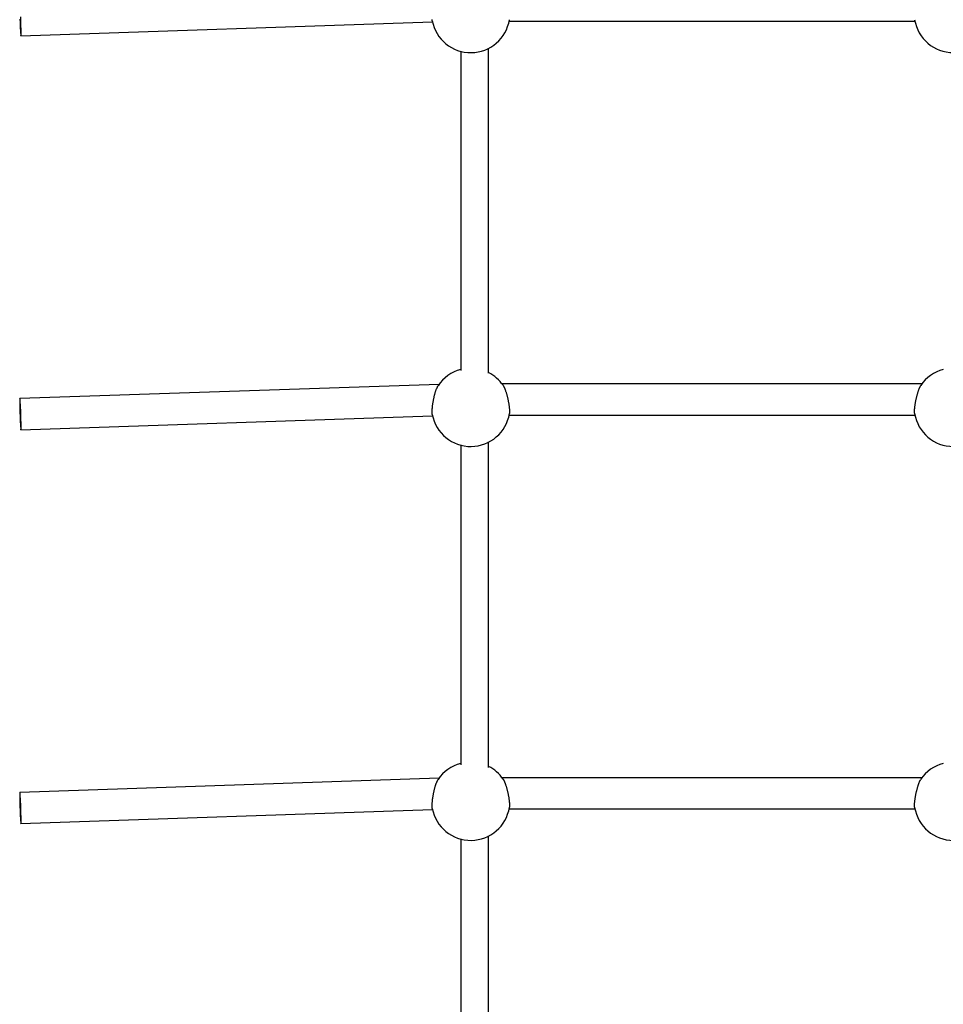
# Model space of a CAD drawing. Extents: x 6139 to 47340, y 3690 to 14829.
# Drawn here: x 16890 to 17422, y 10252 to 10819 of the extents above; entities that cross this region are included whole.
import ezdxf

# ---------------------------------------------------------------- set-up
doc = ezdxf.new("R2010")
doc.units = 0
doc.layers.add('LAYER01', color=7, linetype='Continuous')

msp = doc.modelspace()

# ---------------------------------------------------------------- linework, layer by layer
at = {"layer": 'LAYER01', "color": 7, "linetype": 'Continuous'}
for p, q in [((16890.67, 10810.14, 0), (17127.75, 10818.15, 0)), ((17171.89, 10818.55, 0), (17405.66, 10818.55, 0)), ((17144.02, 10801.39, 0), (17144.02, 10617.22, 0)), ((17160.02, 10615.7, 0), (17160.02, 10803.12, 0)), ((17131.52, 10609.26, 0), (16890.06, 10601.11, 0)), ((17409.72, 10609.53, 0), (17167.83, 10609.53, 0)), ((16890.67, 10583.12, 0), (17127.75, 10591.12, 0)), ((17171.89, 10591.53, 0), (17405.66, 10591.53, 0)), ((17144.02, 10574.36, 0), (17144.02, 10389.9, 0)), ((17160.02, 10388.41, 0), (17160.02, 10576.09, 0)), ((17131.52, 10382.23, 0), (16890.06, 10374.08, 0)), ((17409.72, 10382.5, 0), (17167.83, 10382.5, 0)), ((16890.67, 10356.09, 0), (17127.75, 10364.1, 0)), ((17171.89, 10364.5, 0), (17405.66, 10364.5, 0)), ((17144.02, 10347.34, 0), (17144.02, 10162.53, 0)), ((17160.02, 10161.07, 0), (17160.02, 10349.06, 0))]:
    msp.add_line(p, q, dxfattribs=at)
for points in [[(16890.09, 10819.85), (16890.16, 10818.03), (16890.23, 10816.26), (16890.3, 10814.6), (16890.38, 10813.13), (16890.46, 10811.91), (16890.53, 10810.98), (16890.6, 10810.38), (16890.66, 10810.15), (16890.7, 10810.28), (16890.73, 10810.77), (16890.75, 10811.61), (16890.75, 10812.75), (16890.73, 10814.16), (16890.7, 10815.77), (16890.66, 10817.52), (16890.6, 10819.33), (16890.53, 10821.14)], [(17127.64, 10818.89), (17127.62, 10818.94), (17127.6, 10818.99), (17127.59, 10819.05), (17127.57, 10819.11), (17127.56, 10819.19), (17127.54, 10819.27), (17127.53, 10819.37), (17127.52, 10819.48)], [(17127.64, 10591.86), (17127.62, 10591.91), (17127.6, 10591.97), (17127.59, 10592.02), (17127.57, 10592.09), (17127.56, 10592.16), (17127.54, 10592.24), (17127.53, 10592.34), (17127.52, 10592.45), (17127.51, 10592.58), (17127.51, 10592.73), (17127.51, 10592.89), (17127.51, 10593.07), (17127.51, 10593.26), (17127.52, 10593.47), (17127.53, 10593.69), (17127.54, 10593.93), (17127.55, 10594.18), (17127.57, 10594.45), (17127.59, 10594.72), (17127.61, 10595.01), (17127.64, 10595.31), (17127.67, 10595.62), (17127.7, 10595.94), (17127.73, 10596.26), (17127.77, 10596.6), (17127.82, 10596.94), (17127.86, 10597.29), (17127.91, 10597.64), (17127.96, 10598), (17128.02, 10598.36), (17128.08, 10598.72), (17128.14, 10599.09), (17128.2, 10599.46), (17128.27, 10599.83), (17128.34, 10600.2), (17128.42, 10600.57), (17128.49, 10600.95), (17128.57, 10601.32), (17128.65, 10601.69), (17128.73, 10602.06), (17128.82, 10602.42), (17128.91, 10602.78), (17129, 10603.14), (17129.09, 10603.5), (17129.19, 10603.84), (17129.28, 10604.19), (17129.38, 10604.52), (17129.48, 10604.85), (17129.57, 10605.17), (17129.67, 10605.48), (17129.77, 10605.78), (17129.87, 10606.06), (17129.97, 10606.34), (17130.07, 10606.6), (17130.17, 10606.85), (17130.27, 10607.07), (17130.36, 10607.29), (17130.46, 10607.48), (17130.55, 10607.67), (17130.65, 10607.84), (17130.74, 10608.01), (17130.83, 10608.16), (17130.93, 10608.32), (17131.02, 10608.47)], [(17168.41, 10608.68), (17168.45, 10608.63), (17168.49, 10608.58), (17168.54, 10608.53), (17168.59, 10608.47), (17168.64, 10608.4), (17168.69, 10608.32), (17168.75, 10608.22), (17168.81, 10608.11), (17168.88, 10607.98), (17168.95, 10607.83), (17169.03, 10607.66), (17169.11, 10607.48), (17169.2, 10607.28), (17169.29, 10607.06), (17169.39, 10606.82), (17169.48, 10606.57), (17169.59, 10606.31), (17169.69, 10606.02), (17169.8, 10605.73), (17169.9, 10605.42), (17170.01, 10605.09), (17170.12, 10604.76), (17170.23, 10604.42), (17170.34, 10604.06), (17170.44, 10603.7), (17170.55, 10603.33), (17170.65, 10602.95), (17170.75, 10602.57), (17170.85, 10602.18), (17170.94, 10601.79), (17171.03, 10601.4), (17171.12, 10601.01), (17171.21, 10600.61), (17171.29, 10600.22), (17171.37, 10599.83), (17171.44, 10599.44), (17171.51, 10599.05), (17171.58, 10598.67), (17171.65, 10598.29), (17171.71, 10597.92), (17171.76, 10597.55), (17171.81, 10597.19), (17171.86, 10596.84), (17171.9, 10596.5), (17171.94, 10596.17), (17171.98, 10595.85), (17172.01, 10595.54), (17172.04, 10595.24), (17172.06, 10594.96), (17172.08, 10594.69), (17172.1, 10594.43), (17172.11, 10594.19), (17172.12, 10593.97), (17172.12, 10593.76), (17172.12, 10593.57), (17172.12, 10593.39), (17172.12, 10593.23), (17172.11, 10593.09), (17172.09, 10592.96), (17172.08, 10592.84), (17172.06, 10592.73), (17172.05, 10592.63), (17172.03, 10592.53), (17172.01, 10592.43)], [(17405.55, 10592.44), (17405.53, 10592.51), (17405.51, 10592.59), (17405.49, 10592.67), (17405.48, 10592.75), (17405.46, 10592.85), (17405.45, 10592.96), (17405.44, 10593.08), (17405.43, 10593.21), (17405.43, 10593.36), (17405.43, 10593.53), (17405.43, 10593.72), (17405.43, 10593.92), (17405.44, 10594.13), (17405.46, 10594.37), (17405.47, 10594.61), (17405.49, 10594.87), (17405.51, 10595.14), (17405.54, 10595.42), (17405.57, 10595.72), (17405.6, 10596.02), (17405.63, 10596.34), (17405.67, 10596.66), (17405.72, 10597), (17405.76, 10597.33), (17405.81, 10597.68), (17405.87, 10598.03), (17405.93, 10598.39), (17405.99, 10598.75), (17406.05, 10599.11), (17406.12, 10599.48), (17406.19, 10599.84), (17406.26, 10600.22), (17406.34, 10600.59), (17406.42, 10600.96), (17406.51, 10601.33), (17406.59, 10601.7), (17406.68, 10602.07), (17406.77, 10602.44), (17406.87, 10602.8), (17406.96, 10603.16), (17407.06, 10603.51), (17407.16, 10603.86), (17407.26, 10604.21), (17407.36, 10604.54), (17407.47, 10604.87), (17407.57, 10605.19), (17407.67, 10605.49), (17407.78, 10605.79), (17407.88, 10606.08), (17407.98, 10606.35), (17408.08, 10606.6), (17408.17, 10606.85), (17408.27, 10607.07), (17408.36, 10607.28), (17408.45, 10607.48), (17408.53, 10607.65), (17408.61, 10607.81), (17408.69, 10607.95), (17408.77, 10608.08), (17408.85, 10608.2), (17408.92, 10608.31), (17408.99, 10608.41), (17409.06, 10608.5), (17409.13, 10608.6)], [(17127.64, 10364.84), (17127.62, 10364.89), (17127.6, 10364.94), (17127.59, 10365), (17127.57, 10365.06), (17127.56, 10365.13), (17127.54, 10365.22), (17127.53, 10365.31), (17127.52, 10365.43), (17127.51, 10365.55), (17127.51, 10365.7), (17127.51, 10365.86), (17127.51, 10366.04), (17127.51, 10366.23), (17127.52, 10366.44), (17127.53, 10366.67), (17127.54, 10366.9), (17127.55, 10367.16), (17127.57, 10367.42), (17127.59, 10367.7), (17127.61, 10367.99), (17127.64, 10368.28), (17127.67, 10368.59), (17127.7, 10368.91), (17127.73, 10369.24), (17127.77, 10369.57), (17127.82, 10369.91), (17127.86, 10370.26), (17127.91, 10370.61), (17127.96, 10370.97), (17128.02, 10371.33), (17128.08, 10371.69), (17128.14, 10372.06), (17128.2, 10372.43), (17128.27, 10372.8), (17128.34, 10373.18), (17128.42, 10373.55), (17128.49, 10373.92), (17128.57, 10374.29), (17128.65, 10374.66), (17128.73, 10375.03), (17128.82, 10375.4), (17128.91, 10375.76), (17129, 10376.12), (17129.09, 10376.47), (17129.19, 10376.82), (17129.28, 10377.16), (17129.38, 10377.49), (17129.48, 10377.82), (17129.57, 10378.14), (17129.67, 10378.45), (17129.77, 10378.75), (17129.87, 10379.04), (17129.97, 10379.31), (17130.07, 10379.57), (17130.17, 10379.82), (17130.27, 10380.05), (17130.36, 10380.26), (17130.46, 10380.46), (17130.55, 10380.64), (17130.65, 10380.82), (17130.74, 10380.98), (17130.83, 10381.14), (17130.93, 10381.29), (17131.02, 10381.44)], [(17168.41, 10381.65), (17168.45, 10381.6), (17168.49, 10381.56), (17168.54, 10381.5), (17168.59, 10381.44), (17168.64, 10381.37), (17168.69, 10381.29), (17168.75, 10381.19), (17168.81, 10381.08), (17168.88, 10380.95), (17168.95, 10380.8), (17169.03, 10380.64), (17169.11, 10380.45), (17169.2, 10380.25), (17169.29, 10380.03), (17169.39, 10379.8), (17169.48, 10379.55), (17169.59, 10379.28), (17169.69, 10379), (17169.8, 10378.7), (17169.9, 10378.39), (17170.01, 10378.07), (17170.12, 10377.73), (17170.23, 10377.39), (17170.34, 10377.04), (17170.44, 10376.67), (17170.55, 10376.3), (17170.65, 10375.93), (17170.75, 10375.54), (17170.85, 10375.16), (17170.94, 10374.77), (17171.03, 10374.38), (17171.12, 10373.98), (17171.21, 10373.59), (17171.29, 10373.19), (17171.37, 10372.8), (17171.44, 10372.41), (17171.51, 10372.03), (17171.58, 10371.64), (17171.65, 10371.26), (17171.71, 10370.89), (17171.76, 10370.53), (17171.81, 10370.17), (17171.86, 10369.82), (17171.9, 10369.48), (17171.94, 10369.14), (17171.98, 10368.82), (17172.01, 10368.51), (17172.04, 10368.22), (17172.06, 10367.93), (17172.08, 10367.66), (17172.1, 10367.41), (17172.11, 10367.17), (17172.12, 10366.94), (17172.12, 10366.73), (17172.12, 10366.54), (17172.12, 10366.37), (17172.12, 10366.21), (17172.11, 10366.06), (17172.09, 10365.93), (17172.08, 10365.82), (17172.06, 10365.71), (17172.05, 10365.6), (17172.03, 10365.5), (17172.01, 10365.41)], [(17405.55, 10365.41), (17405.53, 10365.48), (17405.51, 10365.56), (17405.49, 10365.64), (17405.48, 10365.73), (17405.46, 10365.82), (17405.45, 10365.93), (17405.44, 10366.05), (17405.43, 10366.18), (17405.43, 10366.34), (17405.43, 10366.51), (17405.43, 10366.69), (17405.43, 10366.89), (17405.44, 10367.11), (17405.46, 10367.34), (17405.47, 10367.58), (17405.49, 10367.84), (17405.51, 10368.11), (17405.54, 10368.4), (17405.57, 10368.69), (17405.6, 10369), (17405.63, 10369.31), (17405.67, 10369.64), (17405.72, 10369.97), (17405.76, 10370.31), (17405.81, 10370.65), (17405.87, 10371), (17405.93, 10371.36), (17405.99, 10371.72), (17406.05, 10372.08), (17406.12, 10372.45), (17406.19, 10372.82), (17406.26, 10373.19), (17406.34, 10373.56), (17406.42, 10373.93), (17406.51, 10374.3), (17406.59, 10374.67), (17406.68, 10375.04), (17406.77, 10375.41), (17406.87, 10375.77), (17406.96, 10376.13), (17407.06, 10376.49), (17407.16, 10376.84), (17407.26, 10377.18), (17407.36, 10377.52), (17407.47, 10377.84), (17407.57, 10378.16), (17407.67, 10378.47), (17407.78, 10378.76), (17407.88, 10379.05), (17407.98, 10379.32), (17408.08, 10379.58), (17408.17, 10379.82), (17408.27, 10380.05), (17408.36, 10380.26), (17408.45, 10380.45), (17408.53, 10380.63), (17408.61, 10380.79), (17408.69, 10380.93), (17408.77, 10381.06), (17408.85, 10381.17), (17408.92, 10381.28), (17408.99, 10381.38), (17409.06, 10381.48), (17409.13, 10381.57)]]:
    msp.add_lwpolyline(points, dxfattribs=at)
for points in [[(16889.97, 10599.1), (16889.98, 10597.82), (16890, 10596.3), (16890.04, 10594.62), (16890.09, 10592.83), (16890.16, 10591.01), (16890.23, 10589.23), (16890.3, 10587.58), (16890.38, 10586.11), (16890.46, 10584.88), (16890.53, 10583.95), (16890.6, 10583.36), (16890.66, 10583.12), (16890.7, 10583.25), (16890.73, 10583.75), (16890.75, 10584.58), (16890.75, 10585.73), (16890.73, 10587.13), (16890.7, 10588.74), (16890.66, 10590.49), (16890.6, 10592.31), (16890.53, 10594.11), (16890.46, 10595.84), (16890.38, 10597.41), (16890.3, 10598.76), (16890.23, 10599.85), (16890.16, 10600.61), (16890.09, 10601.03), (16890.04, 10601.08), (16890, 10600.77), (16889.98, 10600.1)], [(16889.97, 10372.08), (16889.98, 10370.79), (16890, 10369.28), (16890.04, 10367.59), (16890.09, 10365.8), (16890.16, 10363.98), (16890.23, 10362.21), (16890.3, 10360.55), (16890.38, 10359.08), (16890.46, 10357.85), (16890.53, 10356.93), (16890.6, 10356.33), (16890.66, 10356.09), (16890.7, 10356.22), (16890.73, 10356.72), (16890.75, 10357.56), (16890.75, 10358.7), (16890.73, 10360.11), (16890.7, 10361.72), (16890.66, 10363.47), (16890.6, 10365.28), (16890.53, 10367.09), (16890.46, 10368.81), (16890.38, 10370.38), (16890.3, 10371.74), (16890.23, 10372.82), (16890.16, 10373.59), (16890.09, 10374), (16890.04, 10374.06), (16890, 10373.74), (16889.98, 10373.07)]]:
    msp.add_lwpolyline(points, close=True, dxfattribs=at)
for centre, start, end in [((17149.78, 10823.03, 0), 190.589, 350.8915), ((17427.78, 10823.03, 0), 189.0937, 350.8907), ((17149.78, 10596, 0), 104.8159, 146.3775), ((17149.78, 10596, 0), 34.2362, 62.8305), ((17427.78, 10596, 0), 104.8159, 145.947), ((17149.78, 10596, 0), 190.589, 350.8915), ((17427.78, 10596, 0), 189.0937, 350.8907), ((17149.78, 10368.97, 0), 104.8159, 146.3775), ((17149.78, 10368.97, 0), 34.2362, 62.8305), ((17427.78, 10368.97, 0), 104.8159, 145.947), ((17149.78, 10368.97, 0), 190.589, 350.8915), ((17427.78, 10368.97, 0), 189.0937, 350.8907)]:
    msp.add_arc(centre, 22.56, start, end, dxfattribs=at)

doc.saveas('drawing.dxf')
